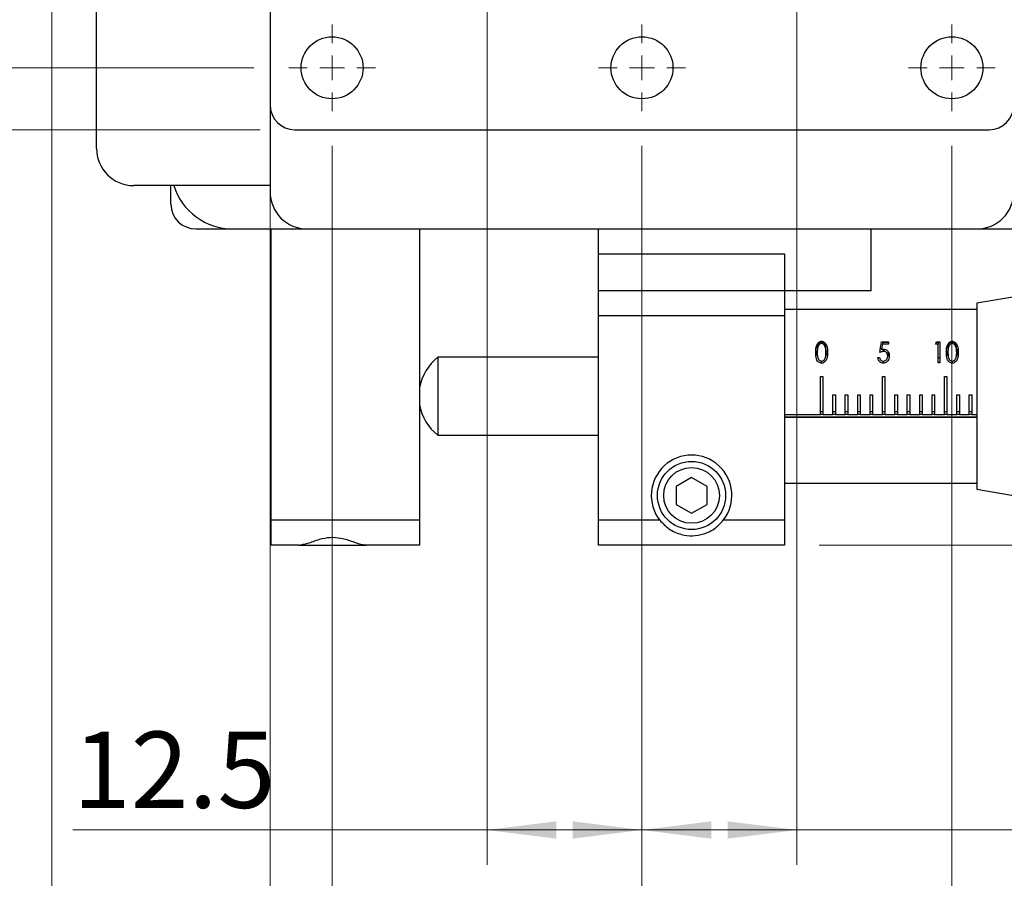
# Model space of a CAD drawing. Units: millimetres. Extents: x 5 to 303, y 4 to 204.
# Drawn here: x 40 to 68, y 120 to 145 of the extents above; entities that cross this region are included whole.
import ezdxf

# ---------------------------------------------------------------- set-up
doc = ezdxf.new("R2010")
doc.units = ezdxf.units.MM
doc.layers.add('SLD-0', color=7, linetype='Continuous', lineweight=15)
doc.styles.add('SLDTEXTSTYLE0', font='TXT', dxfattribs={"width": 0.605})
doc.dimstyles.new('SLDDIMSTYLE0', dxfattribs={"dimtxt": 2.5, "dimasz": 2, "dimexe": 0, "dimexo": 0.0625, "dimtad": 1, "dimlfac": 2.8, "dimrnd": 1e-09, "dimzin": 12, "dimdsep": 46, "dimtxsty": 'SLDTEXTSTYLE0', "dimsah": 1, "dimcen": 0.09, "dimadec": 0, "dimazin": 3, "dimtfac": 1, "dimtofl": 0, "dimtmove": 0, "dimatfit": 3, "dimfxl": 1, "dimfrac": 2, "dimtolj": 1, "dimtzin": 12, "dimarcsym": 0})
doc.dimstyles.new('SLDDIMSTYLE1', dxfattribs={"dimtxt": 2.2, "dimasz": 2, "dimexe": 0, "dimexo": 0.0625, "dimgap": 0.55, "dimtad": 1, "dimlfac": 2.8, "dimrnd": 1e-09, "dimzin": 12, "dimdsep": 46, "dimtxsty": 'SLDTEXTSTYLE0', "dimsah": 1, "dimcen": 0.09, "dimadec": 0, "dimazin": 3, "dimtfac": 1, "dimtofl": 0, "dimtmove": 0, "dimatfit": 3, "dimfxl": 1, "dimfrac": 2, "dimtolj": 1, "dimtzin": 12, "dimarcsym": 0})

# ---------------------------------------------------------------- blocks, each defined once
blk = doc.blocks.new('_D')
at = {"layer": 'SLD-0'}
for p, q in [((47.045, 162.897), (23.757, 162.897)), ((24.757, 141.469), (24.757, 162.897)), ((47.045, 141.469), (23.757, 141.469))]:
    blk.add_line(p, q, dxfattribs=at)
for points in [[(24.757, 162.897), (24.507, 160.897), (25.007, 160.897)], [(24.757, 141.469), (25.007, 143.469), (24.507, 143.469)]]:
    blk.add_solid(points, dxfattribs=at)
at = {"layer": 'SLD-0', "insert": (21.534, 150.273), "char_height": 2.5, "attachment_point": 1, "rotation": 90, "style": 'SLDTEXTSTYLE0'}
blk.add_mtext('60', dxfattribs=at)
blk = doc.blocks.new('_D_1')
at = {"layer": 'SLD-0'}
for p, q in [((79.009, 184.683), (98.545, 184.683)), ((97.545, 129.504), (97.545, 184.683)), ((63.152, 129.504), (98.545, 129.504))]:
    blk.add_line(p, q, dxfattribs=at)
for points in [[(97.545, 184.683), (97.295, 182.683), (97.795, 182.683)], [(97.545, 129.504), (97.795, 131.504), (97.295, 131.504)]]:
    blk.add_solid(points, dxfattribs=at)
at = {"layer": 'SLD-0', "char_height": 2.5, "attachment_point": 1, "rotation": 90, "style": 'SLDTEXTSTYLE0'}
for s, insert in [('NOMINAL', (94.322, 149.271)), ('154.5', (90.486, 152.797))]:
    blk.add_mtext(s, dxfattribs=dict(at, insert=insert))
blk = doc.blocks.new('_D_2')
at = {"layer": 'SLD-0'}
for p, q in [((41.045, 150.112), (41.045, 97.171)), ((90.545, 131.219), (90.545, 97.171)), ((41.045, 98.171), (90.545, 98.171))]:
    blk.add_line(p, q, dxfattribs=at)
for points in [[(41.045, 98.171), (43.045, 97.921), (43.045, 98.421)], [(90.545, 98.171), (88.545, 98.421), (88.545, 97.921)]]:
    blk.add_solid(points, dxfattribs=at)
at = {"layer": 'SLD-0', "char_height": 2.5, "attachment_point": 1, "style": 'SLDTEXTSTYLE0'}
for s, insert in [('138.6', (61.498, 105.23)), ('NOMINAL', (57.972, 101.394))]:
    blk.add_mtext(s, dxfattribs=dict(at, insert=insert))
blk = doc.blocks.new('_D_3')
at = {"layer": 'SLD-0'}
for p, q in [((47.331, 141.183), (47.331, 107.065)), ((68.759, 141.183), (68.759, 107.065)), ((47.331, 108.065), (68.759, 108.065))]:
    blk.add_line(p, q, dxfattribs=at)
for points in [[(47.331, 108.065), (49.331, 107.815), (49.331, 108.315)], [(68.759, 108.065), (66.759, 108.315), (66.759, 107.815)]]:
    blk.add_solid(points, dxfattribs=at)
at = {"layer": 'SLD-0', "insert": (56.135, 111.287), "char_height": 2.5, "attachment_point": 1, "style": 'SLDTEXTSTYLE0'}
blk.add_mtext('60', dxfattribs=at)
blk = doc.blocks.new('_D_6')
at = {"layer": 'SLD-0'}
for p, q in [((46.866, 152.183), (29.608, 152.183)), ((30.608, 152.183), (30.608, 143.254)), ((46.866, 143.254), (29.608, 143.254))]:
    blk.add_line(p, q, dxfattribs=at)
for points in [[(30.608, 152.183), (30.358, 150.183), (30.858, 150.183)], [(30.608, 143.254), (30.858, 145.254), (30.358, 145.254)]]:
    blk.add_solid(points, dxfattribs=at)
at = {"layer": 'SLD-0', "insert": (27.385, 145.809), "char_height": 2.5, "attachment_point": 1, "rotation": 90, "style": 'SLDTEXTSTYLE0'}
blk.add_mtext('25', dxfattribs=at)
blk = doc.blocks.new('_D_8')
at = {"layer": 'SLD-0'}
for p, q in [((53.581, 145.772), (53.581, 120.293)), ((58.045, 141.004), (58.045, 120.293)), ((53.581, 121.293), (41.652, 121.293)), ((58.045, 121.293), (53.581, 121.293))]:
    blk.add_line(p, q, dxfattribs=at)
for points in [[(53.581, 121.293), (55.581, 121.043), (55.581, 121.543)], [(58.045, 121.293), (56.045, 121.543), (56.045, 121.043)]]:
    blk.add_solid(points, dxfattribs=at)
at = {"layer": 'SLD-0', "insert": (41.652, 124.129), "char_height": 2.2, "attachment_point": 1, "style": 'SLDTEXTSTYLE0'}
blk.add_mtext('12.5', dxfattribs=at)
blk = doc.blocks.new('_D_9')
at = {"layer": 'SLD-0'}
for p, q in [((62.509, 145.772), (62.509, 120.293)), ((58.045, 141.004), (58.045, 120.293)), ((58.045, 121.293), (62.509, 121.293)), ((62.509, 121.293), (75.45, 121.293))]:
    blk.add_line(p, q, dxfattribs=at)
for points in [[(58.045, 121.293), (60.045, 121.043), (60.045, 121.543)], [(62.509, 121.293), (60.509, 121.543), (60.509, 121.043)]]:
    blk.add_solid(points, dxfattribs=at)
at = {"layer": 'SLD-0', "insert": (69.568, 124.129), "char_height": 2.2, "attachment_point": 1, "style": 'SLDTEXTSTYLE0'}
blk.add_mtext('12.5', dxfattribs=at)
blk = doc.blocks.new('_D_10')
at = {"layer": 'SLD-0'}
for p, q in [((49.116, 141.004), (49.116, 113.248)), ((58.045, 141.004), (58.045, 113.248)), ((58.045, 114.248), (49.116, 114.248))]:
    blk.add_line(p, q, dxfattribs=at)
for points in [[(49.116, 114.248), (51.116, 113.998), (51.116, 114.498)], [(58.045, 114.248), (56.045, 114.498), (56.045, 113.998)]]:
    blk.add_solid(points, dxfattribs=at)
at = {"layer": 'SLD-0', "insert": (51.671, 117.471), "char_height": 2.5, "attachment_point": 1, "style": 'SLDTEXTSTYLE0'}
blk.add_mtext('25', dxfattribs=at)
blk = doc.blocks.new('_D_11')
at = {"layer": 'SLD-0'}
for p, q in [((58.045, 141.004), (58.045, 113.248)), ((66.974, 141.004), (66.974, 113.248)), ((58.045, 114.248), (66.974, 114.248))]:
    blk.add_line(p, q, dxfattribs=at)
for points in [[(58.045, 114.248), (60.045, 113.998), (60.045, 114.498)], [(66.974, 114.248), (64.974, 114.498), (64.974, 113.998)]]:
    blk.add_solid(points, dxfattribs=at)
at = {"layer": 'SLD-0', "insert": (60.6, 117.471), "char_height": 2.5, "attachment_point": 1, "style": 'SLDTEXTSTYLE0'}
blk.add_mtext('25', dxfattribs=at)
blk = doc.blocks.new('SW_CENTERMARKSYMBOL_0')
at = {"layer": 'SLD-0', "color": 0}
for p, q in [((0, 0.714), (0, 1.25)), ((0, 0), (0, 0.357)), ((-0.714, 0), (-1.25, 0)), ((0, 0), (-0.357, 0)), ((0, 0), (0, -0.357)), ((0, 0), (0.357, 0)), ((0.714, 0), (1.25, 0)), ((0, -0.714), (0, -1.25))]:
    blk.add_line(p, q, dxfattribs=at)
blk = doc.blocks.new('SW_CENTERMARKSYMBOL_7')
at = {"layer": 'SLD-0', "color": 0}
for p, q in [((0, 0.714), (0, 1.25)), ((0, 0), (0, 0.357)), ((-0.714, 0), (-1.25, 0)), ((0, 0), (-0.357, 0)), ((0, 0), (0, -0.357)), ((0, 0), (0.357, 0)), ((0.714, 0), (1.25, 0)), ((0, -0.714), (0, -1.25))]:
    blk.add_line(p, q, dxfattribs=at)
blk = doc.blocks.new('SW_CENTERMARKSYMBOL_8')
at = {"layer": 'SLD-0', "color": 0}
for p, q in [((0, 0.714), (0, 1.25)), ((0, 0), (0, 0.357)), ((-0.714, 0), (-1.25, 0)), ((0, 0), (-0.357, 0)), ((0, 0), (0, -0.357)), ((0, 0), (0.357, 0)), ((0.714, 0), (1.25, 0)), ((0, -0.714), (0, -1.25))]:
    blk.add_line(p, q, dxfattribs=at)

msp = doc.modelspace()

# ---------------------------------------------------------------- linework, layer by layer
at = {"color": 7, "linetype": 'Continuous', "lineweight": 30}
for p, q in [((47.3307, 162.1829), (47.3307, 142.1829)), ((42.3307, 140.9329), (42.3307, 145.7544)), ((47.3307, 142.1829), (47.3307, 139.6829)), ((48.045, 141.4686), (68.045, 141.4686)), ((50.421, 141.4642), (50.421, 141.4686)), ((52.5975, 141.4686), (52.5975, 141.4642)), ((52.6439, 141.4642), (52.6439, 141.4686)), ((55.4635, 141.4642), (55.4635, 141.4686)), ((60.8823, 141.4642), (60.8823, 141.4686)), ((66.5142, 141.4642), (66.5142, 141.4686)), ((47.3307, 139.8615), (43.4022, 139.8615)), ((44.4736, 139.3258), (44.4736, 139.8615)), ((45.1879, 138.6115), (46.2593, 138.6115)), ((46.2593, 138.6115), (48.4022, 138.6115)), ((47.3513, 138.6115), (47.3513, 130.2186)), ((48.4022, 138.6115), (67.6879, 138.6115)), ((51.637, 138.6115), (51.637, 130.2186)), ((56.795, 137.8972), (56.795, 138.6115)), ((64.6522, 136.8258), (64.6522, 138.6115)), ((67.6879, 138.6115), (69.8307, 138.6115)), ((56.795, 137.8972), (62.1522, 137.8972)), ((56.795, 136.8258), (56.795, 137.8972)), ((62.1522, 137.8972), (62.1522, 136.8258)), ((56.795, 136.1115), (56.795, 136.8258)), ((62.1522, 136.8258), (56.795, 136.8258)), ((62.1522, 136.8258), (62.1522, 136.1115)), ((64.6522, 136.8258), (62.1522, 136.8258)), ((70.0093, 136.8615), (67.6879, 136.4686)), ((67.6879, 136.4686), (67.6879, 131.1115)), ((67.6879, 136.2901), (62.1522, 136.2901)), ((62.1522, 136.1115), (56.795, 136.1115)), ((56.795, 130.2186), (56.795, 136.1115)), ((62.1522, 136.1115), (62.1522, 130.2186)), ((63.2192, 135.3548), (63.2192, 135.3103)), ((64.9447, 135.3589), (65.1515, 135.3589)), ((64.98, 135.3422), (64.9529, 135.213)), ((64.98, 135.3422), (64.98, 135.2942)), ((65.1515, 135.3422), (64.98, 135.3422)), ((65.1515, 135.3589), (65.1515, 135.2942)), ((66.5818, 135.3422), (66.5262, 135.3422)), ((66.5339, 135.3589), (66.627, 135.3589)), ((66.5818, 135.3422), (66.5818, 135.2942)), ((66.627, 135.3589), (66.627, 134.7584)), ((66.9844, 135.3548), (66.9844, 135.3103)), ((63.0944, 135.1471), (63.0944, 135.051)), ((63.3464, 135.1471), (63.3464, 135.051)), ((64.9529, 135.213), (64.9529, 135.132)), ((65.1515, 135.2942), (64.98, 135.2942)), ((65.0041, 135.1433), (65.0041, 135.0818)), ((65.1256, 135.0639), (65.1256, 134.9504)), ((66.5818, 135.2942), (66.5043, 135.2942)), ((66.5818, 134.7584), (66.5818, 135.2942)), ((66.8596, 135.1471), (66.8596, 135.051)), ((67.1116, 135.1471), (67.1116, 135.051)), ((56.795, 134.9151), (52.1646, 134.9151)), ((52.1646, 134.9151), (52.1646, 132.6651)), ((63.2176, 134.8027), (63.2176, 134.7437)), ((64.8413, 134.9069), (64.8866, 134.9069)), ((64.9951, 134.8027), (64.9951, 134.7437)), ((66.627, 134.9016), (66.5818, 134.9016)), ((66.627, 134.7584), (66.5818, 134.7584)), ((66.9829, 134.8027), (66.9829, 134.7437)), ((63.1879, 134.3619), (63.2593, 134.3619)), ((63.1879, 133.2598), (63.1879, 134.3619)), ((63.2593, 134.3619), (63.2593, 133.2598)), ((64.9736, 134.3619), (65.045, 134.3619)), ((64.9736, 133.2598), (64.9736, 134.3619)), ((65.045, 134.3619), (65.045, 133.2598)), ((66.7593, 134.3619), (66.8307, 134.3619)), ((66.7593, 133.2598), (66.7593, 134.3619)), ((66.8307, 134.3619), (66.8307, 133.2598)), ((63.545, 133.8333), (63.6165, 133.8333)), ((63.545, 133.2598), (63.545, 133.8333)), ((63.6165, 133.8333), (63.6165, 133.2598)), ((63.9022, 133.8333), (63.9736, 133.8333)), ((63.9022, 133.2598), (63.9022, 133.8333)), ((63.9736, 133.8333), (63.9736, 133.2598)), ((64.2593, 133.8333), (64.3307, 133.8333)), ((64.2593, 133.2598), (64.2593, 133.8333)), ((64.3307, 133.8333), (64.3307, 133.2598)), ((64.6165, 133.8333), (64.6879, 133.8333)), ((64.6165, 133.2598), (64.6165, 133.8333)), ((64.6879, 133.8333), (64.6879, 133.2598)), ((65.3307, 133.8333), (65.4022, 133.8333)), ((65.3307, 133.2598), (65.3307, 133.8333)), ((65.4022, 133.8333), (65.4022, 133.2598)), ((65.6879, 133.8333), (65.7593, 133.8333)), ((65.6879, 133.2598), (65.6879, 133.8333)), ((65.7593, 133.8333), (65.7593, 133.2598)), ((66.045, 133.8333), (66.1165, 133.8333)), ((66.045, 133.2598), (66.045, 133.8333)), ((66.1165, 133.8333), (66.1165, 133.2598)), ((66.4022, 133.8333), (66.4736, 133.8333)), ((66.4022, 133.2598), (66.4022, 133.8333)), ((66.4736, 133.8333), (66.4736, 133.2598)), ((67.1165, 133.8333), (67.1879, 133.8333)), ((67.1165, 133.2598), (67.1165, 133.8333)), ((67.1879, 133.8333), (67.1879, 133.2598)), ((67.4736, 133.8333), (67.545, 133.8333)), ((67.4736, 133.2598), (67.4736, 133.8333)), ((67.545, 133.8333), (67.545, 133.2598)), ((63.1879, 133.3485), (63.2593, 133.3485)), ((63.545, 133.3485), (63.6165, 133.3485)), ((63.9022, 133.3485), (63.9736, 133.3485)), ((64.2593, 133.3485), (64.3307, 133.3485)), ((64.6165, 133.3485), (64.6879, 133.3485)), ((64.9736, 133.3485), (65.045, 133.3485)), ((65.3307, 133.3485), (65.4022, 133.3485)), ((65.6879, 133.3485), (65.7593, 133.3485)), ((66.045, 133.3485), (66.1165, 133.3485)), ((66.4022, 133.3485), (66.4736, 133.3485)), ((66.7593, 133.3485), (66.8307, 133.3485)), ((67.1165, 133.3485), (67.1879, 133.3485)), ((67.4736, 133.3485), (67.545, 133.3485)), ((63.1879, 133.2598), (62.1522, 133.2598)), ((62.1522, 133.1982), (67.6879, 133.1982)), ((62.1522, 133.1902), (67.6879, 133.1902)), ((63.2593, 133.2678), (63.1879, 133.2678)), ((63.545, 133.2598), (63.2593, 133.2598)), ((63.6165, 133.2678), (63.545, 133.2678)), ((63.9022, 133.2598), (63.6165, 133.2598)), ((63.9736, 133.2678), (63.9022, 133.2678)), ((64.2593, 133.2598), (63.9736, 133.2598)), ((64.3307, 133.2678), (64.2593, 133.2678)), ((64.6165, 133.2598), (64.3307, 133.2598)), ((64.6879, 133.2678), (64.6165, 133.2678)), ((64.9736, 133.2598), (64.6879, 133.2598)), ((65.045, 133.2678), (64.9736, 133.2678)), ((65.3307, 133.2598), (65.045, 133.2598)), ((65.4022, 133.2678), (65.3307, 133.2678)), ((65.6879, 133.2598), (65.4022, 133.2598)), ((65.7593, 133.2678), (65.6879, 133.2678)), ((66.045, 133.2598), (65.7593, 133.2598)), ((66.1165, 133.2678), (66.045, 133.2678)), ((66.4022, 133.2598), (66.1165, 133.2598)), ((66.4736, 133.2678), (66.4022, 133.2678)), ((66.7593, 133.2598), (66.4736, 133.2598)), ((66.8307, 133.2678), (66.7593, 133.2678)), ((67.1165, 133.2598), (66.8307, 133.2598)), ((67.1879, 133.2678), (67.1165, 133.2678)), ((67.4736, 133.2598), (67.1879, 133.2598)), ((67.545, 133.2678), (67.4736, 133.2678)), ((67.6879, 133.2598), (67.545, 133.2598)), ((52.1646, 132.6651), (56.795, 132.6651)), ((59.4736, 131.4484), (59.0272, 131.1907)), ((59.92, 131.1907), (59.4736, 131.4484)), ((59.0272, 131.1907), (59.0272, 130.6752)), ((59.92, 130.6752), (59.92, 131.1907)), ((62.1522, 131.2901), (67.6879, 131.2901)), ((67.6879, 131.1115), (70.0093, 130.7186)), ((59.0272, 130.6752), (59.4736, 130.4174)), ((59.4736, 130.4174), (59.92, 130.6752)), ((51.637, 130.2186), (47.3513, 130.2186)), ((47.3513, 130.2186), (47.3513, 129.5044)), ((51.637, 130.2186), (51.637, 129.5044)), ((56.795, 129.5044), (56.795, 130.2186)), ((58.5587, 130.2186), (56.795, 130.2186)), ((62.1522, 130.2186), (60.3885, 130.2186)), ((62.1522, 130.2186), (62.1522, 129.5044)), ((48.1705, 129.5044), (47.3513, 129.5044)), ((48.1632, 129.5044), (50.1034, 129.5044)), ((51.637, 129.5044), (50.1034, 129.5044)), ((62.1522, 129.5044), (56.795, 129.5044))]:
    msp.add_line(p, q, dxfattribs=at)
for centre, radius in [((49.1165, 143.2544), 0.8929), ((58.045, 143.2544), 0.8929), ((66.9736, 143.2544), 0.8929), ((59.4736, 130.9329), 0.9821), ((59.4736, 130.9329), 0.8036)]:
    msp.add_circle(centre, radius, dxfattribs=at)
for centre, radius, start, end in [((48.045, 142.1829), 0.7143, 180, 270), ((68.045, 142.1829), 0.7143, 270, 0), ((43.4022, 140.9329), 1.0714, 180, 270), ((46.2593, 140.3972), 1.7857, 197.4576, 270), ((48.4022, 139.6829), 1.0714, 180, 270), ((67.6879, 139.6829), 1.0714, 270, 0), ((45.1879, 139.3258), 0.7143, 180, 270), ((53.045, 133.7901), 1.4286, 128.04751, 170.27714), ((53.045, 133.7901), 1.4286, 189.72286, 231.95249), ((59.4736, 130.9329), 1.1607, 322.02013, 217.97987)]:
    msp.add_arc(centre, radius, start, end, dxfattribs=at)
for centre, major_axis, ratio, start_param, end_param in [((64.541, 133.7901), (0.5006, 2.4999), 0.0445866, 5.2499648, 5.3997094), ((65.4075, 133.7901), (1.4094, 2.4962), 0.0983938, 5.4134316, 5.446282), ((64.5874, 133.7901), (0.4999, 2.4999), 0.0445357, 5.2878978, 5.3668378)]:
    msp.add_ellipse(centre, major_axis=major_axis, ratio=ratio, start_param=start_param, end_param=end_param, dxfattribs=at)
for points, knots in [([(63.0492, 135.0508), (63.0501, 135.0928), (63.0519, 135.1772), (63.0779, 135.2714), (63.119, 135.3314), (63.1527, 135.359), (63.188, 135.3735), (63.2089, 135.3748), (63.2176, 135.3753)], [0, 0, 0, 0, 0.3161467, 0.6347997, 0.7500709, 0.8661441, 0.9440666, 1, 1, 1, 1]), ([(63.2192, 135.3548), (63.2076, 135.3536), (63.1845, 135.3514), (63.1538, 135.3342), (63.1293, 135.31), (63.096, 135.2502), (63.0951, 135.1929), (63.0944, 135.1471)], [0, 0, 0, 0, 0.1251259, 0.2503735, 0.3755214, 0.5008619, 1, 1, 1, 1]), ([(63.2192, 135.3103), (63.2093, 135.3092), (63.1897, 135.3071), (63.1608, 135.2897), (63.1289, 135.2562), (63.0962, 135.1759), (63.0951, 135.102), (63.0944, 135.051)], [0, 0, 0, 0, 0.0803982, 0.161173, 0.2894301, 0.5100752, 1, 1, 1, 1]), ([(63.2176, 135.3753), (63.2305, 135.3742), (63.2562, 135.3719), (63.2943, 135.3517), (63.3369, 135.3106), (63.3848, 135.2113), (63.3888, 135.1161), (63.3916, 135.0508)], [0, 0, 0, 0, 0.08171153, 0.163373, 0.28737475, 0.51070118, 1, 1, 1, 1]), ([(63.3464, 135.1471), (63.3445, 135.1926), (63.3416, 135.2609), (63.2946, 135.3285), (63.2538, 135.3512), (63.2307, 135.3536), (63.2192, 135.3548)], [0, 0, 0, 0, 0.5000568, 0.749047, 0.8746037, 1, 1, 1, 1]), ([(63.3464, 135.051), (63.3452, 135.0857), (63.3429, 135.1554), (63.3218, 135.2329), (63.2878, 135.2803), (63.2627, 135.2995), (63.2383, 135.309), (63.2249, 135.3099), (63.2192, 135.3103)], [0, 0, 0, 0, 0.3345113, 0.6716026, 0.7803993, 0.8897832, 0.9531046, 1, 1, 1, 1]), ([(66.8144, 135.0508), (66.8153, 135.0928), (66.8171, 135.1772), (66.8431, 135.2714), (66.8843, 135.3314), (66.9179, 135.359), (66.9533, 135.3735), (66.9742, 135.3748), (66.9829, 135.3753)], [0, 0, 0, 0, 0.3161467, 0.6347997, 0.7500709, 0.8661441, 0.9440666, 1, 1, 1, 1]), ([(66.9844, 135.3548), (66.9729, 135.3536), (66.9498, 135.3514), (66.9191, 135.3342), (66.8946, 135.31), (66.8613, 135.2502), (66.8604, 135.1929), (66.8596, 135.1471)], [0, 0, 0, 0, 0.1251259, 0.2503735, 0.3755214, 0.5008619, 1, 1, 1, 1]), ([(66.9844, 135.3103), (66.9746, 135.3092), (66.9549, 135.3071), (66.9261, 135.2897), (66.8941, 135.2562), (66.8615, 135.1759), (66.8604, 135.102), (66.8596, 135.051)], [0, 0, 0, 0, 0.0803982, 0.161173, 0.2894301, 0.5100752, 1, 1, 1, 1]), ([(66.9829, 135.3753), (66.9957, 135.3742), (67.0214, 135.3719), (67.0595, 135.3517), (67.1022, 135.3106), (67.1501, 135.2113), (67.1541, 135.1161), (67.1569, 135.0508)], [0, 0, 0, 0, 0.08171153, 0.163373, 0.28737475, 0.51070118, 1, 1, 1, 1]), ([(67.1116, 135.1471), (67.1097, 135.1926), (67.1069, 135.2609), (67.0599, 135.3285), (67.019, 135.3512), (66.9959, 135.3536), (66.9844, 135.3548)], [0, 0, 0, 0, 0.5000568, 0.749047, 0.8746037, 1, 1, 1, 1]), ([(67.1116, 135.051), (67.1105, 135.0857), (67.1082, 135.1554), (67.087, 135.2329), (67.0531, 135.2803), (67.028, 135.2995), (67.0035, 135.309), (66.9901, 135.3099), (66.9844, 135.3103)], [0, 0, 0, 0, 0.3345113, 0.6716026, 0.7803993, 0.8897832, 0.9531046, 1, 1, 1, 1]), ([(63.2176, 134.7437), (63.2029, 134.7451), (63.1735, 134.7478), (63.1347, 134.7699), (63.096, 134.8092), (63.0516, 134.9047), (63.0502, 134.9899), (63.0492, 135.0508)], [0, 0, 0, 0, 0.1038788, 0.2080835, 0.3150962, 0.510689, 1, 1, 1, 1]), ([(63.1017, 134.9521), (63.0934, 134.9608), (63.058, 134.9977), (63.0585, 135.0508), (63.0589, 135.0915)], [0, 0, 0, 0, 0.2341514, 1, 1, 1, 1]), ([(63.0944, 135.051), (63.0948, 135.0102), (63.0953, 134.9521), (63.1168, 134.8767), (63.1435, 134.8352), (63.1768, 134.8116), (63.2015, 134.8036), (63.2152, 134.8028), (63.2192, 134.8026)], [0, 0, 0, 0, 0.4162761, 0.59286244, 0.77125264, 0.87728339, 0.96472086, 1, 1, 1, 1]), ([(63.3916, 135.0508), (63.3907, 135.0106), (63.389, 134.9377), (63.3626, 134.846), (63.3213, 134.7856), (63.2774, 134.754), (63.2397, 134.7441), (63.2214, 134.7438), (63.2176, 134.7437)], [0, 0, 0, 0, 0.3257821, 0.5905249, 0.729845, 0.8704891, 0.973667, 1, 1, 1, 1]), ([(63.3273, 134.9023), (63.3321, 134.921), (63.3408, 134.9551), (63.3455, 135.005), (63.3461, 135.0356), (63.3464, 135.051)], [0, 0, 0, 0, 0.3785189, 0.6884045, 1, 1, 1, 1]), ([(63.381, 135.092), (63.381, 135.0507), (63.3811, 134.999), (63.3465, 134.9636), (63.3395, 134.9566)], [0, 0, 0, 0, 0.8001045, 1, 1, 1, 1]), ([(64.9529, 135.1646), (64.9488, 135.1641), (64.9281, 135.1613), (64.9087, 135.1534), (64.893, 135.1471)], [0, 0, 0, 0, 0.1954348, 1, 1, 1, 1]), ([(65.0041, 135.0818), (64.9945, 135.0812), (64.9702, 135.0796), (64.9328, 135.0685), (64.9064, 135.0569), (64.893, 135.051)], [0, 0, 0, 0, 0.2445937, 0.6175774, 1, 1, 1, 1]), ([(64.9529, 135.132), (64.9623, 135.1351), (64.9765, 135.1397), (64.9966, 135.1432), (65.007, 135.1436), (65.0122, 135.1438)], [0, 0, 0, 0, 0.4923722, 0.7442552, 1, 1, 1, 1]), ([(65.1256, 134.9504), (65.1235, 134.973), (65.1201, 135.0087), (65.0923, 135.0481), (65.0627, 135.0705), (65.0319, 135.0806), (65.0119, 135.0814), (65.0041, 135.0818)], [0, 0, 0, 0, 0.3515551, 0.5545726, 0.7228786, 0.8914491, 1, 1, 1, 1]), ([(65.0122, 135.1438), (65.0273, 135.1426), (65.0575, 135.1403), (65.1014, 135.1167), (65.1406, 135.0742), (65.1671, 135.0151), (65.1696, 134.9695), (65.1708, 134.9481)], [0, 0, 0, 0, 0.1466427, 0.2945236, 0.4946007, 0.7625869, 1, 1, 1, 1]), ([(66.9829, 134.7437), (66.9682, 134.7451), (66.9388, 134.7478), (66.8999, 134.7699), (66.8613, 134.8092), (66.8168, 134.9047), (66.8154, 134.9899), (66.8144, 135.0508)], [0, 0, 0, 0, 0.1038784, 0.2080827, 0.315095, 0.5106923, 1, 1, 1, 1]), ([(66.867, 134.9521), (66.8587, 134.9608), (66.8232, 134.9977), (66.8238, 135.0508), (66.8242, 135.0915)], [0, 0, 0, 0, 0.2341698, 1, 1, 1, 1]), ([(66.8596, 135.051), (66.86, 135.0102), (66.8606, 134.9521), (66.8821, 134.8767), (66.9087, 134.8352), (66.9421, 134.8116), (66.9667, 134.8036), (66.9805, 134.8028), (66.9844, 134.8026)], [0, 0, 0, 0, 0.4162744, 0.5928557, 0.7712536, 0.8772839, 0.964721, 1, 1, 1, 1]), ([(67.1569, 135.0508), (67.1559, 135.0106), (67.1543, 134.9377), (67.1279, 134.846), (67.0865, 134.7856), (67.0427, 134.754), (67.0049, 134.7441), (66.9866, 134.7438), (66.9829, 134.7437)], [0, 0, 0, 0, 0.3257832, 0.5905304, 0.7298441, 0.8704887, 0.9736669, 1, 1, 1, 1]), ([(67.0925, 134.9023), (67.0973, 134.921), (67.106, 134.9551), (67.1108, 135.005), (67.1113, 135.0356), (67.1116, 135.051)], [0, 0, 0, 0, 0.3785189, 0.6884045, 1, 1, 1, 1]), ([(67.1462, 135.092), (67.1463, 135.0507), (67.1464, 134.999), (67.1117, 134.9636), (67.1048, 134.9566)], [0, 0, 0, 0, 0.8001045, 1, 1, 1, 1]), ([(63.2192, 134.8026), (63.2299, 134.8037), (63.2515, 134.806), (63.2796, 134.8233), (63.3096, 134.8538), (63.3203, 134.8831), (63.3273, 134.9023)], [0, 0, 0, 0, 0.1936151, 0.38794119, 0.59834583, 1, 1, 1, 1]), ([(64.9951, 134.7437), (64.9797, 134.7449), (64.9489, 134.7474), (64.9057, 134.7719), (64.8686, 134.8134), (64.8481, 134.8618), (64.8431, 134.8949), (64.8413, 134.9069)], [0, 0, 0, 0, 0.17607407, 0.3535883, 0.56902901, 0.84431686, 1, 1, 1, 1]), ([(64.8866, 134.9069), (64.8904, 134.8902), (64.8968, 134.8623), (64.9234, 134.8294), (64.9544, 134.8097), (64.981, 134.8031), (64.9953, 134.8027), (64.9977, 134.8026)], [0, 0, 0, 0, 0.3218856, 0.5380659, 0.754275, 0.958613, 1, 1, 1, 1]), ([(65.1708, 134.9481), (65.1687, 134.921), (65.1647, 134.8727), (65.1339, 134.8117), (65.093, 134.7703), (65.0452, 134.747), (65.011, 134.7448), (64.9951, 134.7437)], [0, 0, 0, 0, 0.2851981, 0.507927, 0.6793569, 0.8512578, 1, 1, 1, 1]), ([(64.9977, 134.8026), (65.0106, 134.8037), (65.0364, 134.806), (65.0733, 134.8274), (65.1034, 134.8605), (65.1229, 134.9041), (65.1247, 134.9349), (65.1256, 134.9504)], [0, 0, 0, 0, 0.1661599, 0.3336368, 0.5516961, 0.7734131, 1, 1, 1, 1]), ([(65.1614, 135.0166), (65.1603, 135.0065), (65.1582, 134.9858), (65.1438, 134.9704), (65.1364, 134.9625)], [0, 0, 0, 0, 0.48559529, 1, 1, 1, 1]), ([(66.9844, 134.8026), (66.9952, 134.8037), (67.0167, 134.806), (67.0449, 134.8233), (67.0748, 134.8538), (67.0855, 134.8831), (67.0925, 134.9023)], [0, 0, 0, 0, 0.1936151, 0.38794119, 0.59834583, 1, 1, 1, 1]), ([(58.5587, 130.2186), (58.6425, 130.1299), (58.8195, 129.9423), (59.151, 129.7997), (59.501, 129.7571), (59.8465, 129.8154), (60.1552, 129.9651), (60.3177, 130.1417), (60.3885, 130.2186)], [0, 0, 0, 0, 0.1713647, 0.3620768, 0.5123589, 0.6627925, 0.853086, 1, 1, 1, 1]), ([(48.1705, 129.5044), (48.2477, 129.517), (48.4122, 129.5438), (48.7249, 129.6676), (49.0582, 129.739), (49.397, 129.7117), (49.7222, 129.6027), (49.9639, 129.5156), (50.0722, 129.5069), (50.1034, 129.5044)], [0, 0, 0, 0, 0.1571347, 0.3348408, 0.4668909, 0.599837, 0.7628826, 0.931754, 1, 1, 1, 1])]:
    msp.add_open_spline(points, degree=3, knots=knots, dxfattribs=at)

# ---------------------------------------------------------------- block references
at = {"layer": 'SLD-0'}
for name, p in [('SW_CENTERMARKSYMBOL_0', (49.1165, 143.2544)), ('SW_CENTERMARKSYMBOL_7', (58.045, 143.2544)), ('SW_CENTERMARKSYMBOL_8', (66.9736, 143.2544))]:
    msp.add_blockref(name, p, dxfattribs=at)

# ---------------------------------------------------------------- dimensions: what is measured, and where the dimension line sits
dim = msp.add_linear_dim(base=(97.545, 184.6829), p1=(62.1522, 129.5044), p2=(78.0093, 184.6829), angle=90, text='<>\\PNOMINAL', dimstyle='SLDDIMSTYLE0', dxfattribs=at)
dim.commit()
dim.dimension.update_dxf_attribs({"geometry": '_D_1', "text_midpoint": (97.545, 157.0936), "dimtype": 160})
for base, p1, p2, picture, middle in [((24.7566, 162.8972), (48.045, 141.4686), (48.045, 162.8972), '_D', (24.7566, 152.1829)), ((30.6077, 143.2544), (47.8665, 152.1829), (47.8665, 143.2544), '_D_6', (30.6077, 147.7186))]:
    dim = msp.add_linear_dim(base=base, p1=p1, p2=p2, angle=90, dimstyle='SLDDIMSTYLE0', dxfattribs=at)
    dim.commit()
    dim.dimension.update_dxf_attribs({"geometry": picture, "text_midpoint": middle, "dimtype": 160})
dim = msp.add_linear_dim(base=(90.545, 98.1709), p1=(41.045, 151.1115), p2=(90.545, 132.2186), text='<>\\PNOMINAL', dimstyle='SLDDIMSTYLE0', dxfattribs=at)
dim.commit()
dim.dimension.update_dxf_attribs({"geometry": '_D_2', "text_midpoint": (65.795, 98.1709), "dimtype": 160})
for base, p1, p2, dimstyle, picture, middle in [((53.5807, 121.2933), (58.045, 142.0044), (53.5807, 146.7722), 'SLDDIMSTYLE1', '_D_8', (44.5929, 121.2933)), ((62.5093, 121.2933), (58.045, 142.0044), (62.5093, 146.7722), 'SLDDIMSTYLE1', '_D_9', (72.5086, 121.2933)), ((68.7593, 108.0646), (47.3307, 142.1829), (68.7593, 142.1829), 'SLDDIMSTYLE0', '_D_3', (58.045, 108.0646)), ((49.1165, 114.2482), (58.045, 142.0044), (49.1165, 142.0044), 'SLDDIMSTYLE0', '_D_10', (53.5807, 114.2482)), ((66.9736, 114.2482), (58.045, 142.0044), (66.9736, 142.0044), 'SLDDIMSTYLE0', '_D_11', (62.5093, 114.2482))]:
    dim = msp.add_linear_dim(base=base, p1=p1, p2=p2, dimstyle=dimstyle, dxfattribs=at)
    dim.commit()
    dim.dimension.update_dxf_attribs({"geometry": picture, "text_midpoint": middle, "dimtype": 160})

doc.saveas('drawing.dxf')
